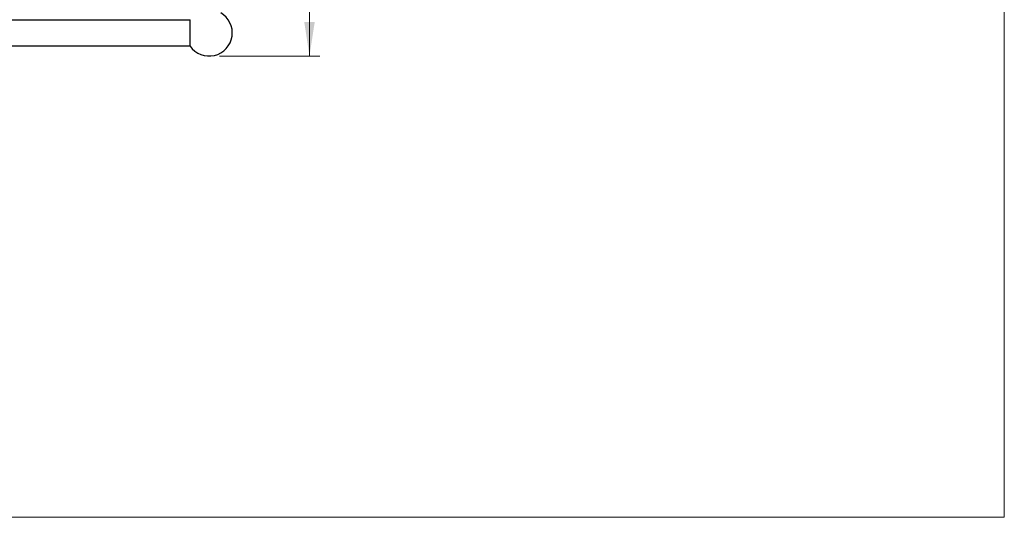
# Model space of a CAD drawing. Units: millimetres. Extents: x 80 to 1634, y 102 to 2296.
# Drawn here: x 835 to 1600, y 102 to 489 of the extents above; entities that cross this region are included whole.
import ezdxf

# ---------------------------------------------------------------- set-up
doc = ezdxf.new("R2010")
doc.units = ezdxf.units.MM
doc.header["$LTSCALE"] = 8
doc.styles.add('SLDTEXTSTYLE2', font='TXT', dxfattribs={"width": 0.605})
doc.dimstyles.new('SLDDIMSTYLE3', dxfattribs={"dimtxt": 20, "dimasz": 26.416, "dimexe": 0, "dimexo": 0.0625, "dimgap": 5, "dimtad": 1, "dimrnd": 1e-09, "dimzin": 12, "dimdsep": 46, "dimtxsty": 'SLDTEXTSTYLE2', "dimsah": 1, "dimcen": 0.09, "dimadec": 0, "dimazin": 3, "dimtfac": 1, "dimtofl": 0, "dimtmove": 0, "dimatfit": 3, "dimfxl": 0, "dimfrac": 2, "dimtolj": 1, "dimtzin": 12, "dimarcsym": 0})

# ---------------------------------------------------------------- blocks, each defined once
blk = doc.blocks.new('_D_4')
at = {"color": 7, "linetype": 'Continuous', "lineweight": 0}
for p, q in [((1019.91, 639.14), (1067.91, 639.14)), ((1059.91, 639.14), (1059.91, 460.55)), ((989.91, 460.55), (1067.91, 460.55))]:
    blk.add_line(p, q, dxfattribs=at)
at = {"color": 7, "linetype": 'Continuous', "lineweight": 18}
for points in [[(1059.91, 639.14), (1055.85, 612.72), (1063.98, 612.72)], [(1059.91, 460.55), (1063.98, 486.97), (1055.85, 486.97)]]:
    blk.add_solid(points, dxfattribs=at)
at = {"color": 7, "linetype": 'Continuous', "lineweight": 18, "insert": (1034.13, 507.83), "char_height": 20, "attachment_point": 1, "rotation": 90, "style": 'SLDTEXTSTYLE2'}
blk.add_mtext('178,59', dxfattribs=at)

msp = doc.modelspace()

# ---------------------------------------------------------------- linework, layer by layer
at = {"color": 7, "linetype": 'Continuous', "lineweight": 18}
for p in [(1600, 2296), (80, 101.926)]:
    msp.add_line(p, (1600, 101.926), dxfattribs=at)
at = {"color": 7, "linetype": 'Continuous', "lineweight": 25}
for p, q in [((967.117, 488.55), (196.717, 488.55)), ((967.117, 468.3), (967.117, 488.8)), ((196.717, 468.55), (967.117, 468.55))]:
    msp.add_line(p, q, dxfattribs=at)
msp.add_arc((981.914, 478.55), 18, 214.711494, 60, dxfattribs=at)

# ---------------------------------------------------------------- dimensions: what is measured, and where the dimension line sits
at = {"color": 7, "linetype": 'Continuous', "lineweight": 18}
dim = msp.add_linear_dim(base=(1059.914, 460.55), p1=(1011.914, 639.139), p2=(981.914, 460.55), angle=90, dimstyle='SLDDIMSTYLE3', dxfattribs=at)
dim.commit()
dim.dimension.update_dxf_attribs({"geometry": '_D_4', "text_midpoint": (1059.914, 549.845), "dimtype": 160})

doc.saveas('drawing.dxf')
